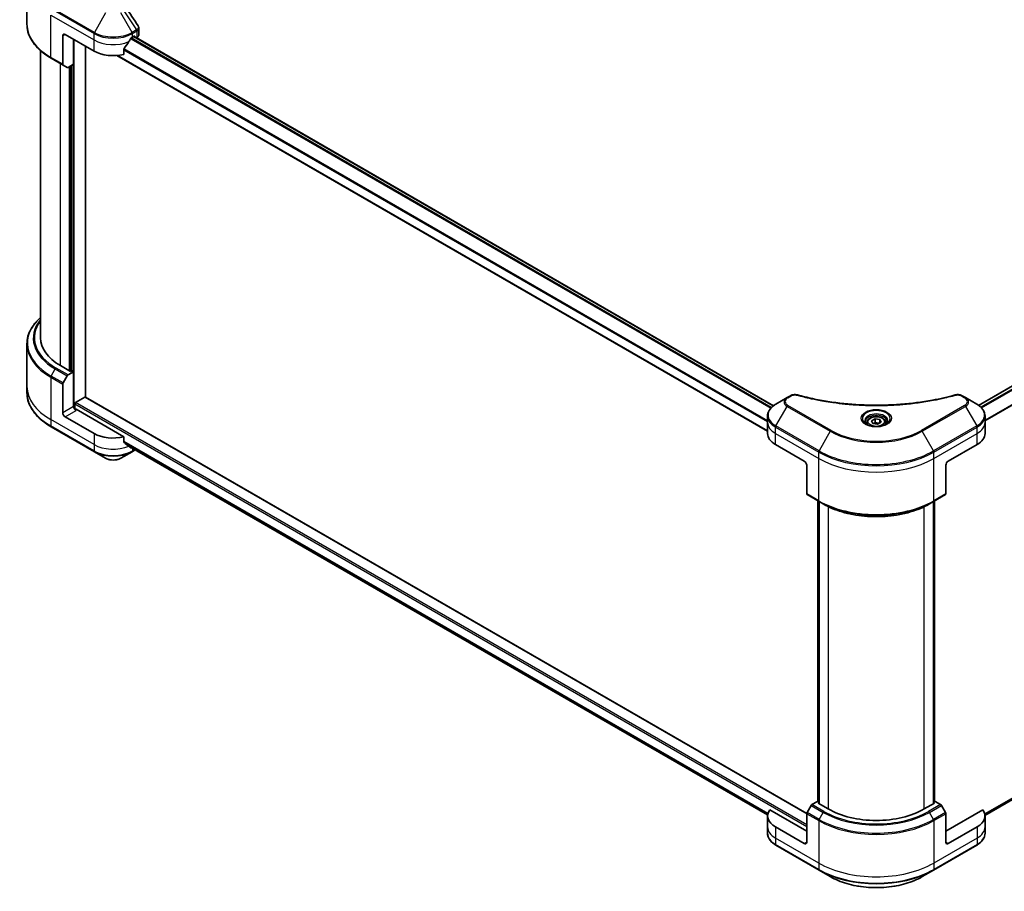
# Model space of a CAD drawing. Units: millimetres. Extents: x 65 to 9900, y 36 to 1862.
# Drawn here: x 633 to 820, y 529 to 695 of the extents above; entities that cross this region are included whole.
import ezdxf

# ---------------------------------------------------------------- set-up
doc = ezdxf.new("R2010")
doc.units = ezdxf.units.MM
doc.header["$LTSCALE"] = 4.5
doc.layers.add('Visible (ISO)', color=7, linetype='Continuous', lineweight=35)
doc.layers.add('Visible Narrow (ISO)', color=7, linetype='Continuous', lineweight=25)

msp = doc.modelspace()

# ---------------------------------------------------------------- linework, layer by layer
at = {"layer": 'Visible (ISO)'}
for p, q in [((634.7493, 693.7002), (634.7493, 701.7273)), ((655.9394, 691.7141), (655.9394, 692.9343)), ((641.5411, 691.4919), (641.5411, 686.0893)), ((641.9956, 691.7544), (647.4505, 688.605)), ((643.5866, 686.1118), (643.5866, 690.8358)), ((654.7236, 691.2295), (655.0418, 691.4132)), ((655.0073, 691.3933), (776.1794, 621.4346)), ((655.1781, 691.3345), (655.1781, 691.2947)), ((655.4619, 691.1309), (655.5629, 691.1892)), ((936.1415, 691.4228), (815.0198, 621.4931)), ((637.3207, 634.2789), (637.3207, 688.6863)), ((645.8595, 623.0327), (645.8595, 689.5236)), ((653.0945, 687.9709), (653.0945, 688.9637)), ((639.3348, 687.2544), (641.6076, 685.9422)), ((651.795, 687.7637), (775.0416, 616.6072)), ((642.3836, 685.4941), (641.6076, 685.9422)), ((643.5866, 686.1118), (642.5443, 685.5101)), ((643.1321, 685.8494), (643.1321, 628.0064)), ((634.7493, 633.1204), (634.7493, 625.0933)), ((642.9957, 627.9277), (641.0865, 629.03)), ((641.6076, 625.7335), (642.3836, 627.0775)), ((642.5443, 627.2472), (643.5866, 627.849)), ((643.223, 628.0589), (642.9957, 627.9277)), ((643.5866, 627.849), (643.223, 628.0589)), ((643.5866, 627.849), (643.5866, 621.2878)), ((634.7493, 625.0933), (634.7493, 623.8898)), ((641.5411, 620.1068), (641.5411, 625.5095)), ((643.9503, 622.0227), (645.7231, 623.0462)), ((782.4578, 544.1676), (645.8195, 623.0558)), ((779.362, 623.3062), (778.7542, 622.9553)), ((812.5254, 622.9553), (811.9176, 623.3062)), ((643.8139, 620.8173), (643.8139, 621.7865)), ((778.7542, 622.9553), (776.6145, 621.7199)), ((814.6651, 621.7199), (812.5254, 622.9553)), ((647.4505, 616.1701), (641.9956, 619.3195)), ((653.0945, 615.536), (644.0412, 620.7629)), ((775.0416, 618.2697), (775.0416, 619.4732)), ((816.238, 618.2697), (816.238, 619.4732)), ((639.3348, 617.4439), (647.517, 612.7199)), ((775.0416, 616.1701), (775.0416, 618.2697)), ((793.872, 618.2697), (793.872, 617.8711)), ((794.7436, 618.5658), (795.3997, 618.9446)), ((794.9837, 618.0484), (794.7436, 618.5658)), ((795.88, 617.9097), (794.9837, 618.0484)), ((795.3997, 618.9446), (796.2959, 618.806)), ((795.3997, 618.2623), (795.3997, 618.9446)), ((796.5361, 618.2885), (795.88, 617.9097)), ((796.2959, 618.806), (796.5361, 618.2885)), ((796.2959, 618.1499), (796.2959, 618.806)), ((797.4077, 618.2697), (797.4077, 617.8711)), ((816.238, 616.1701), (816.238, 618.2697)), ((653.0945, 614.5432), (653.0945, 615.536)), ((653.933, 613.8532), (775.0522, 543.925)), ((776.5479, 614.0706), (782.0028, 610.9212)), ((809.2769, 610.9212), (814.7317, 614.0706)), ((647.517, 612.7199), (649.6567, 611.4846)), ((652.5173, 611.4846), (654.657, 612.7199)), ((654.657, 612.7199), (655.2764, 613.0775)), ((816.2357, 543.8247), (936.8252, 613.4472)), ((782.4573, 610.1339), (782.4573, 604.7313)), ((808.8223, 610.1339), (808.8223, 604.7313)), ((782.5239, 604.5841), (784.7968, 603.2719)), ((806.4829, 603.2719), (808.7558, 604.5841)), ((784.5828, 546.4448), (784.5828, 603.3954)), ((784.7968, 603.2719), (785.5728, 602.8239)), ((784.8101, 603.2642), (784.8101, 546.0511)), ((806.4829, 603.2719), (805.7069, 602.8239)), ((806.4696, 546.0511), (806.4696, 603.2642)), ((806.6969, 603.3954), (806.6969, 546.4448)), ((782.4573, 540.8483), (775.4496, 544.8942)), ((783.2999, 545.7195), (782.5239, 544.3754)), ((784.5029, 546.4909), (783.4606, 545.8891)), ((784.8101, 546.3136), (784.5029, 546.4909)), ((784.6393, 546.1497), (784.8101, 546.2483)), ((786.5485, 545.0475), (784.6393, 546.1497)), ((806.6404, 546.1497), (804.7312, 545.0475)), ((806.7768, 546.4909), (806.4696, 546.3136)), ((806.4696, 546.2483), (806.6404, 546.1497)), ((807.819, 545.8891), (806.7768, 546.4909)), ((808.7558, 544.3754), (807.9798, 545.7195)), ((815.83, 544.8942), (808.8223, 540.8483)), ((775.0416, 543.7352), (775.0416, 541.6357)), ((782.4573, 538.7488), (782.4573, 544.1514)), ((808.8223, 538.7488), (808.8223, 544.1514)), ((816.238, 543.7352), (816.238, 541.6357)), ((775.0416, 541.6357), (775.0416, 540.4321)), ((782.0028, 538.4863), (776.5479, 541.6357)), ((814.7317, 541.6357), (809.2769, 538.4863)), ((816.238, 541.6357), (816.238, 540.4321)), ((776.6145, 538.1854), (784.7968, 533.4614)), ((806.4829, 533.4614), (814.6651, 538.1854)), ((784.7968, 533.4614), (786.9365, 532.2261)), ((804.3432, 532.2261), (806.4829, 533.4614))]:
    msp.add_line(p, q, dxfattribs=at)
for centre, major_axis, ratio, start_param, end_param in [((641.9956, 691.2295), (-0.3214, 0.5567), 0.57735027, 5.49778714, 7.06858347), ((651.087, 693.644), (-3.4965, -7.2128), 0.5228786, 1.15795131, 1.36554168), ((651.087, 693.644), (-3.4965, -7.2128), 0.5228786, 1.36554168, 1.45917851), ((651.087, 693.3291), (5.1429, 0), 0.57735027, 5.45283607, 5.49778714), ((655.0418, 691.2557), (0.0964, 0.167), 0.57735027, 5.49778714, 7.06858347), ((654.6537, 691.7141), (1.2857, 0), 0.57735027, 5.49778714, 6.28318531), ((651.087, 690.7046), (5.1429, 0), 0.57735027, 3.92699082, 5.11339037), ((641.7683, 686.2205), (-0.1607, -0.2784), 0.57735027, 5.49778714, 6.28318531), ((642.5443, 685.7725), (-0.1607, -0.2784), 0.57735027, 0, 0.78539816), ((650.1779, 634.2789), (-12.8571, 0), 0.57735027, 0, 0.78539816), ((642.5443, 626.9848), (0.1607, 0.2784), 0.57735027, 0.78539816, 1.57079633), ((641.7683, 625.6407), (0.1607, 0.2784), 0.57735027, 1.57079633, 2.35619449), ((645.7231, 622.8887), (0.0964, 0.167), 0.57735027, 0, 0.78539816), ((644.0412, 621.0254), (-0.3214, 0.5567), 0.57735027, 0.78539816, 2.35619449), ((643.9503, 621.8652), (-0.0964, -0.167), 0.57735027, 3.92699082, 5.49778714), ((641.9956, 619.8444), (0.3214, -0.5567), 0.57735027, 3.92699082, 5.49778714), ((643.8139, 620.6317), (0.3214, 0), 0.57735027, 0.78539816, 1.81411083), ((651.087, 618.2697), (-5.1429, 0), 0.57735027, 0.78539816, 1.97179772), ((780.1845, 616.1701), (-5.1429, 0), 0.57735027, 0, 0.78539816), ((811.0952, 616.1701), (5.1429, 0), 0.57735027, 5.49778714, 6.28318531), ((651.087, 615.3303), (-5.1353, 3.5901), 0.07779162, 4.1487695, 4.35635987), ((651.087, 615.3303), (-5.1353, 3.5901), 0.07779162, 4.05513267, 4.1487695), ((651.087, 615.6452), (-5.1429, 0), 0.57735027, 2.31124341, 2.3207181), ((782.0028, 610.3963), (-0.3214, 0.5567), 0.57735027, 3.92699082, 5.49778714), ((809.2769, 610.3963), (-0.3214, -0.5567), 0.57735027, 3.92699082, 5.49778714), ((782.6846, 604.8625), (-0.1607, -0.2784), 0.57735027, 5.49778714, 6.28318531), ((808.595, 604.8625), (0.1607, -0.2784), 0.57735027, 0, 0.78539816), ((780.1845, 543.7352), (-5.1429, 0), 0.57735027, 5.88218392, 7.06858347), ((783.4606, 545.6267), (-0.1607, -0.2784), 0.57735027, 3.92699082, 4.71238898), ((795.6398, 550.2964), (-12.8571, 0), 0.57735027, 0.78539816, 2.35619449), ((807.819, 545.6267), (-0.1607, 0.2784), 0.57735027, 4.71238898, 5.49778714), ((811.0952, 543.7352), (5.1429, 0), 0.57735027, 5.49778714, 6.6841867), ((782.6846, 544.2826), (-0.1607, -0.2784), 0.57735027, 4.71238898, 5.49778714), ((808.595, 544.2826), (-0.1607, 0.2784), 0.57735027, 3.92699082, 4.71238898), ((782.0028, 539.0112), (0.3214, -0.5567), 0.57735027, 5.49778714, 7.06858347), ((809.2769, 539.0112), (-0.3214, -0.5567), 0.57735027, 5.49778714, 7.06858347)]:
    msp.add_ellipse(centre, major_axis=major_axis, ratio=ratio, start_param=start_param, end_param=end_param, dxfattribs=at)
msp.add_open_spline([(653.4819, 696.8804), (654.2531, 695.7119), (655.0253, 694.5441), (655.7981, 693.3768)], degree=3, dxfattribs=at)
for points, knots in [([(639.3348, 687.2544), (638.7628, 687.5846), (638.2344, 687.9416), (637.2775, 688.702), (636.8491, 689.1054), (636.1035, 689.9502), (635.7864, 690.3916), (635.2736, 691.303), (635.0778, 691.7729), (634.8156, 692.7286), (634.7493, 693.2144), (634.7493, 693.7002)], [3.141592654, 3.141592654, 3.141592654, 3.141592654, 3.298672286, 3.298672286, 3.455751919, 3.455751919, 3.612831552, 3.612831552, 3.769911184, 3.769911184, 3.926990817, 3.926990817, 3.926990817, 3.926990817]), ([(655.7981, 693.3768), (655.8151, 693.3512), (655.8309, 693.3247), (655.8599, 693.27), (655.873, 693.2418), (655.8961, 693.1838), (655.9061, 693.154), (655.9224, 693.093), (655.9287, 693.0618), (655.9372, 692.9985), (655.9394, 692.9665), (655.9394, 692.9343)], [0.0140408951, 0.0140408951, 0.0140408951, 0.0140408951, 0.027014678, 0.027014678, 0.0399884609, 0.0399884609, 0.0529622438, 0.0529622438, 0.0659360267, 0.0659360267, 0.0789098096, 0.0789098096, 0.0789098096, 0.0789098096]), ([(654.5565, 691.1373), (654.5386, 691.1278), (654.5193, 691.1139), (654.4837, 691.0795), (654.4674, 691.0592), (654.4513, 691.0338), (654.4483, 691.0288), (654.4455, 691.0237)], [0.1356732242, 0.1356732242, 0.1356732242, 0.1356732242, 0.1469944231, 0.1469944231, 0.158315622, 0.158315622, 0.1609890322, 0.1609890322, 0.1609890322, 0.1609890322]), ([(653.1387, 689.0755), (653.1268, 689.0605), (653.1163, 689.044), (653.0993, 689.0055), (653.0945, 688.9834), (653.0945, 688.9637)], [-0.0201836507, -0.0201836507, -0.0201836507, -0.0201836507, -0.0112759257, -0.0112759257, 0, 0, 0, 0]), ([(637.3207, 638.1343), (637.0142, 637.8637), (636.7322, 637.5827), (636.1035, 636.8704), (635.7864, 636.429), (635.2736, 635.5176), (635.0778, 635.0477), (634.8156, 634.092), (634.7493, 633.6062), (634.7493, 633.1204)], [3.347936568, 3.347936568, 3.347936568, 3.347936568, 3.455751919, 3.455751919, 3.612831552, 3.612831552, 3.769911184, 3.769911184, 3.926990817, 3.926990817, 3.926990817, 3.926990817]), ([(639.3348, 617.4439), (638.7628, 617.7741), (638.2344, 618.1312), (637.2775, 618.8916), (636.8491, 619.2949), (636.1035, 620.1397), (635.7864, 620.5812), (635.2736, 621.4925), (635.0778, 621.9624), (634.8156, 622.9182), (634.7493, 623.4039), (634.7493, 623.8898)], [1.570796327, 1.570796327, 1.570796327, 1.570796327, 1.727875959, 1.727875959, 1.884955592, 1.884955592, 2.042035225, 2.042035225, 2.199114858, 2.199114858, 2.35619449, 2.35619449, 2.35619449, 2.35619449]), ([(779.362, 623.3062), (779.4373, 623.3496), (779.5177, 623.3862), (779.6868, 623.4471), (779.7753, 623.4713), (779.9578, 623.507), (780.0518, 623.5187), (780.242, 623.5286), (780.3382, 623.527), (780.5299, 623.509), (780.6253, 623.4927), (780.7188, 623.467)], [0, 0, 0, 0, 0.037500483, 0.037500483, 0.075000966, 0.075000966, 0.11250145, 0.11250145, 0.150001933, 0.150001933, 0.187502416, 0.187502416, 0.187502416, 0.187502416]), ([(780.7188, 623.467), (781.1855, 623.3386), (781.6513, 623.2176), (782.5977, 622.9862), (783.0754, 622.8766), (784.0389, 622.6698), (784.5247, 622.5726), (785.5033, 622.3906), (785.9962, 622.306), (786.9881, 622.1493), (787.487, 622.0774), (788.4901, 621.9463), (788.9942, 621.8873), (790.0065, 621.7821), (790.5148, 621.736), (791.5343, 621.657), (792.0456, 621.624), (793.0702, 621.5712), (793.5836, 621.5514), (794.6113, 621.525), (795.1257, 621.5184), (796.1545, 621.5184), (796.6688, 621.525), (797.6965, 621.5514), (798.2098, 621.5712), (799.2344, 621.624), (799.7456, 621.657), (800.7651, 621.736), (801.2733, 621.7821), (802.2855, 621.8873), (802.7896, 621.9463), (803.7926, 622.0774), (804.2916, 622.1493), (805.2835, 622.306), (805.7763, 622.3906), (806.9996, 622.618), (807.7256, 622.7686), (809.1584, 623.0973), (809.8609, 623.2744), (810.5608, 623.467)], [0, 0, 0, 0, 0.24131062, 0.24131062, 0.48262125, 0.48262125, 0.72393187, 0.72393187, 0.9652425, 0.9652425, 1.20655312, 1.20655312, 1.44786375, 1.44786375, 1.68917437, 1.68917437, 1.930485, 1.930485, 2.17179562, 2.17179562, 2.41310625, 2.41310625, 2.65441687, 2.65441687, 2.8957275, 2.8957275, 3.13703812, 3.13703812, 3.37834875, 3.37834875, 3.61965937, 3.61965937, 3.86097, 3.86097, 4.10228062, 4.10228062, 4.46424656, 4.46424656, 4.82621249, 4.82621249, 4.82621249, 4.82621249]), ([(810.5608, 623.467), (810.6543, 623.4927), (810.7498, 623.509), (810.9414, 623.527), (811.0377, 623.5286), (811.2279, 623.5187), (811.3219, 623.507), (811.5043, 623.4713), (811.5929, 623.4471), (811.7619, 623.3862), (811.8424, 623.3496), (811.9176, 623.3062)], [0, 0, 0, 0, 0.037500834, 0.037500834, 0.075001667, 0.075001667, 0.112502501, 0.112502501, 0.150003335, 0.150003335, 0.187504168, 0.187504168, 0.187504168, 0.187504168]), ([(776.6145, 621.7199), (776.4234, 621.6096), (776.2458, 621.4897), (775.922, 621.2324), (775.7758, 621.095), (775.5193, 620.8043), (775.4089, 620.651), (775.2289, 620.3311), (775.1593, 620.1645), (775.0656, 619.823), (775.0416, 619.6481), (775.0416, 619.4732)], [6.283185307, 6.283185307, 6.283185307, 6.283185307, 6.44026494, 6.44026494, 6.597344573, 6.597344573, 6.754424205, 6.754424205, 6.911503838, 6.911503838, 7.068583471, 7.068583471, 7.068583471, 7.068583471]), ([(816.238, 619.4732), (816.238, 619.6481), (816.2141, 619.823), (816.1204, 620.1645), (816.0507, 620.3311), (815.8707, 620.651), (815.7604, 620.8043), (815.5038, 621.095), (815.3576, 621.2324), (815.0339, 621.4897), (814.8563, 621.6096), (814.6651, 621.7199)], [3.926990817, 3.926990817, 3.926990817, 3.926990817, 4.08407045, 4.08407045, 4.241150082, 4.241150082, 4.398229715, 4.398229715, 4.555309348, 4.555309348, 4.71238898, 4.71238898, 4.71238898, 4.71238898]), ([(793.872, 618.2697), (793.872, 618.3799), (793.898, 618.4896), (793.9977, 618.7011), (794.0749, 618.8017), (794.2782, 618.9909), (794.4098, 619.0766), (794.711, 619.2194), (794.8818, 619.2752), (795.2414, 619.3507), (795.4299, 619.3705), (795.8069, 619.3732), (795.9953, 619.3563), (796.3553, 619.2869), (796.5269, 619.2343), (796.8376, 619.0957), (796.9765, 619.0094), (797.2019, 618.8082), (797.2901, 618.6934), (797.3858, 618.4721), (797.4077, 618.371), (797.4077, 618.2697)], [2.35619449, 2.35619449, 2.35619449, 2.35619449, 2.62198886, 2.62198886, 2.91161337, 2.91161337, 3.23970828, 3.23970828, 3.57841915, 3.57841915, 3.91455234, 3.91455234, 4.24911174, 4.24911174, 4.58502719, 4.58502719, 4.92367944, 4.92367944, 5.25327908, 5.25327908, 5.49778714, 5.49778714, 5.49778714, 5.49778714]), ([(793.9518, 617.8101), (793.9302, 617.8255), (793.9094, 617.8412), (793.8288, 617.9052), (793.7765, 617.9548), (793.6892, 618.0537), (793.6542, 618.103), (793.6002, 618.199), (793.5812, 618.2456), (793.5564, 618.3359), (793.5505, 618.3797), (793.5505, 618.4234)], [4.818017476, 4.818017476, 4.818017476, 4.818017476, 4.869468613, 4.869468613, 5.026548246, 5.026548246, 5.183627878, 5.183627878, 5.340707511, 5.340707511, 5.497787144, 5.497787144, 5.497787144, 5.497787144]), ([(793.7745, 617.9032), (793.9523, 617.8006), (794.1623, 617.7105), (794.6282, 617.5682), (794.8844, 617.5164), (795.4166, 617.4591), (795.6927, 617.4541), (796.2337, 617.492), (796.4985, 617.5351), (796.9866, 617.6632), (797.2101, 617.7478), (797.4376, 617.8653), (797.4719, 617.884), (797.5052, 617.9032)], [1.57079633, 1.57079633, 1.57079633, 1.57079633, 1.86959948, 1.86959948, 2.17192665, 2.17192665, 2.47714855, 2.47714855, 2.78265884, 2.78265884, 3.08573562, 3.08573562, 3.14159265, 3.14159265, 3.14159265, 3.14159265]), ([(797.7291, 618.4234), (797.7291, 618.3797), (797.7233, 618.3359), (797.6985, 618.2456), (797.6794, 618.199), (797.6254, 618.103), (797.5904, 618.0537), (797.5031, 617.9548), (797.4509, 617.9052), (797.3703, 617.8412), (797.3495, 617.8255), (797.3279, 617.8101)], [2.35619449, 2.35619449, 2.35619449, 2.35619449, 2.513274123, 2.513274123, 2.670353756, 2.670353756, 2.827433388, 2.827433388, 2.984513021, 2.984513021, 3.035964158, 3.035964158, 3.035964158, 3.035964158]), ([(653.0945, 614.5432), (653.0945, 614.5232), (653.0994, 614.5031), (653.1167, 614.4733), (653.127, 614.4622), (653.1387, 614.4534)], [0.093260715, 0.093260715, 0.093260715, 0.093260715, 0.1047444472, 0.1047444472, 0.1134564756, 0.1134564756, 0.1134564756, 0.1134564756]), ([(654.4455, 613.4532), (654.4483, 613.451), (654.4513, 613.4489), (654.4674, 613.4397), (654.4837, 613.4358), (654.5193, 613.438), (654.5386, 613.444), (654.5565, 613.4535)], [0.1103900742, 0.1103900742, 0.1103900742, 0.1103900742, 0.1130634845, 0.1130634845, 0.1243846834, 0.1243846834, 0.1357058823, 0.1357058823, 0.1357058823, 0.1357058823]), ([(649.6567, 611.4846), (649.8149, 611.3932), (649.992, 611.3196), (650.3703, 611.2083), (650.5715, 611.1708), (650.9822, 611.1332), (651.1918, 611.1332), (651.6025, 611.1708), (651.8037, 611.2083), (652.182, 611.3196), (652.3591, 611.3932), (652.5173, 611.4846)], [4.71238898, 4.71238898, 4.71238898, 4.71238898, 5.02654825, 5.02654825, 5.34070751, 5.34070751, 5.65486678, 5.65486678, 5.96902604, 5.96902604, 6.28318531, 6.28318531, 6.28318531, 6.28318531]), ([(785.5728, 602.8239), (786.6354, 602.2103), (787.86, 601.6973), (790.5176, 600.9155), (791.9503, 600.6469), (794.8877, 600.3783), (796.392, 600.3783), (799.3294, 600.6469), (800.762, 600.9155), (803.4196, 601.6973), (804.6443, 602.2103), (805.7069, 602.8239)], [1.57079633, 1.57079633, 1.57079633, 1.57079633, 1.88495559, 1.88495559, 2.19911486, 2.19911486, 2.51327412, 2.51327412, 2.82743339, 2.82743339, 3.14159265, 3.14159265, 3.14159265, 3.14159265]), ([(776.6145, 538.1854), (776.4234, 538.2958), (776.2458, 538.4157), (775.922, 538.6729), (775.7758, 538.8104), (775.5193, 539.101), (775.4089, 539.2544), (775.2289, 539.5743), (775.1593, 539.7409), (775.0656, 540.0824), (775.0416, 540.2572), (775.0416, 540.4321)], [3.141592654, 3.141592654, 3.141592654, 3.141592654, 3.298672286, 3.298672286, 3.455751919, 3.455751919, 3.612831552, 3.612831552, 3.769911184, 3.769911184, 3.926990817, 3.926990817, 3.926990817, 3.926990817]), ([(816.238, 540.4321), (816.238, 540.2572), (816.2141, 540.0824), (816.1204, 539.7409), (816.0507, 539.5743), (815.8707, 539.2544), (815.7604, 539.101), (815.5038, 538.8104), (815.3576, 538.6729), (815.0339, 538.4157), (814.8563, 538.2958), (814.6651, 538.1854)], [0.785398163, 0.785398163, 0.785398163, 0.785398163, 0.942477796, 0.942477796, 1.099557429, 1.099557429, 1.256637061, 1.256637061, 1.413716694, 1.413716694, 1.570796327, 1.570796327, 1.570796327, 1.570796327]), ([(786.9365, 532.2261), (787.8563, 531.695), (788.9155, 531.2513), (791.2133, 530.5754), (792.4514, 530.3433), (794.9899, 530.1112), (796.2898, 530.1112), (798.8282, 530.3433), (800.0664, 530.5754), (802.3641, 531.2513), (803.4234, 531.695), (804.3432, 532.2261)], [3.14159265, 3.14159265, 3.14159265, 3.14159265, 3.45575192, 3.45575192, 3.76991118, 3.76991118, 4.08407045, 4.08407045, 4.39822972, 4.39822972, 4.71238898, 4.71238898, 4.71238898, 4.71238898])]:
    msp.add_open_spline(points, degree=3, knots=knots, dxfattribs=at)
for points, weights in [([(795.3997, 618.2623), (795.2386, 618.1156), (795.099, 618.0305)], [1, 1.07039454817, 1.07672477615]), ([(796.2434, 618.1195), (795.8275, 618.0917), (795.3997, 618.2623)], [1.01523736139, 1.14666441016, 1])]:
    msp.add_rational_spline(points, weights, degree=2, dxfattribs=at)
at = {"layer": 'Visible Narrow (ISO)'}
for p, q in [((639.2682, 696.6321), (647.4505, 691.9081)), ((647.517, 692.1321), (639.3348, 696.8562)), ((649.6567, 695.8382), (647.517, 692.1321)), ((654.657, 692.1321), (652.5173, 695.8382)), ((653.1251, 696.1891), (655.4893, 692.6127)), ((639.2682, 695.4286), (647.4505, 690.7046)), ((639.2682, 687.4015), (639.2682, 695.4286)), ((655.4893, 692.6127), (654.657, 692.1321)), ((654.7236, 691.9081), (655.5559, 692.3887)), ((655.5629, 692.3927), (655.5629, 691.1892)), ((641.5411, 691.4919), (641.9956, 691.7544)), ((643.723, 620.8342), (643.723, 690.7571)), ((647.4505, 690.7046), (647.4505, 691.9081)), ((647.4505, 688.605), (647.4505, 690.7046)), ((654.4009, 690.9445), (775.6435, 620.945)), ((775.7506, 621.0608), (654.4816, 691.0755)), ((654.7236, 691.2295), (654.7236, 691.9081)), ((654.9508, 691.3607), (776.1306, 621.3976)), ((655.0418, 691.4132), (655.1781, 691.3345)), ((815.07, 621.4569), (936.2379, 691.4132)), ((936.7232, 691.1373), (815.4624, 621.1273)), ((815.5737, 621.014), (936.8342, 691.0237)), ((653.0945, 688.8587), (775.0416, 618.4525)), ((775.0416, 618.5898), (653.0979, 688.9941)), ((938.141, 689.0755), (816.238, 618.6948)), ((816.238, 618.5575), (938.1852, 688.9637)), ((641.5411, 686.0893), (639.2682, 687.4015)), ((775.0416, 616.6724), (651.8933, 687.7721)), ((641.0865, 629.03), (641.0865, 686.243)), ((642.7684, 685.6394), (642.7684, 628.0589)), ((643.0411, 627.9539), (643.0411, 685.7969)), ((643.4502, 686.0331), (643.4502, 627.9277)), ((639.2682, 626.8217), (639.2682, 618.7946)), ((639.2682, 626.8217), (641.5411, 625.5095)), ((639.3348, 627.0457), (640.1108, 628.3898)), ((641.6076, 625.7335), (639.3348, 627.0457)), ((640.1108, 628.3898), (642.3836, 627.0775)), ((642.5443, 627.2472), (640.2715, 628.5594)), ((645.7231, 623.0462), (782.4573, 544.1026)), ((778.9149, 622.9394), (779.5227, 623.2903)), ((811.7569, 623.2903), (812.3647, 622.9394)), ((643.5866, 621.2878), (641.5411, 620.1068)), ((643.8139, 621.7865), (782.4573, 541.7406)), ((782.4573, 542.0556), (643.9503, 622.0227)), ((776.6145, 617.5977), (778.7542, 621.3037)), ((778.7542, 621.3037), (786.9365, 616.5797)), ((787.0972, 616.7494), (778.9149, 621.4734)), ((812.3647, 621.4734), (804.1825, 616.7494)), ((804.3432, 616.5797), (812.5254, 621.3037)), ((812.5254, 621.3037), (814.6651, 617.5977)), ((641.9956, 619.3195), (644.0412, 620.5005)), ((647.4505, 614.0706), (639.2682, 618.7946)), ((639.2682, 618.7946), (639.2682, 617.5911)), ((647.4505, 612.8671), (639.2682, 617.5911)), ((784.7968, 612.8737), (776.6145, 617.5977)), ((814.6651, 617.5977), (806.4829, 612.8737)), ((647.4505, 616.1701), (647.4505, 614.0706)), ((776.5479, 616.1701), (776.5479, 617.3737)), ((776.5479, 617.3737), (784.7302, 612.6496)), ((776.5479, 616.1701), (784.7302, 611.4461)), ((776.5479, 614.0706), (776.5479, 616.1701)), ((786.9365, 616.5797), (784.7968, 612.8737)), ((806.4829, 612.8737), (804.3432, 616.5797)), ((806.5495, 612.6496), (814.7317, 617.3737)), ((806.5495, 611.4461), (814.7317, 616.1701)), ((814.7317, 616.1701), (814.7317, 617.3737)), ((814.7317, 614.0706), (814.7317, 616.1701)), ((647.4505, 614.0706), (647.4505, 612.8671)), ((775.1063, 544.2047), (653.0945, 614.6482)), ((653.0945, 614.5839), (775.0918, 544.1487)), ((775.0523, 543.9259), (653.9283, 613.8568)), ((654.5565, 613.4535), (654.1356, 613.6965)), ((938.1852, 614.5432), (816.1963, 544.1129)), ((816.208, 544.0554), (938.141, 614.4534)), ((654.7236, 613.3967), (654.7236, 612.8671)), ((655.1823, 613.1319), (654.7236, 612.8671)), ((784.7302, 611.4461), (784.7302, 612.6496)), ((806.5495, 611.4461), (806.5495, 612.6496)), ((936.8342, 613.4532), (816.2356, 543.8256)), ((784.7302, 603.419), (784.7302, 611.4461)), ((806.5495, 603.419), (806.5495, 611.4461)), ((784.7302, 603.419), (782.4573, 604.7313)), ((808.8223, 604.7313), (806.5495, 603.419)), ((784.6393, 546.4122), (784.6393, 603.3628)), ((784.8666, 546.0185), (784.8666, 603.2316)), ((806.4131, 603.2316), (806.4131, 546.0185)), ((806.6404, 603.3628), (806.6404, 546.4122)), ((786.5485, 602.3102), (786.5485, 545.0475)), ((804.7312, 545.0475), (804.7312, 602.3102)), ((783.2999, 545.7195), (785.5728, 544.4073)), ((785.7335, 544.5769), (783.4606, 545.8891)), ((807.819, 545.8891), (805.5462, 544.5769)), ((805.7069, 544.4073), (807.9798, 545.7195)), ((782.4573, 544.1514), (784.7302, 542.8392)), ((784.7968, 543.0632), (782.5239, 544.3754)), ((784.7302, 542.8392), (784.7302, 534.8121)), ((784.7968, 543.0632), (785.5728, 544.4073)), ((806.4829, 543.0632), (805.7069, 544.4073)), ((808.7558, 544.3754), (806.4829, 543.0632)), ((806.5495, 542.8392), (808.8223, 544.1514)), ((806.5495, 542.8392), (806.5495, 534.8121)), ((776.5479, 541.6357), (776.5479, 539.5361)), ((814.7317, 541.6357), (814.7317, 539.5361)), ((784.7302, 534.8121), (776.5479, 539.5361)), ((776.5479, 539.5361), (776.5479, 538.3326)), ((814.7317, 539.5361), (806.5495, 534.8121)), ((814.7317, 539.5361), (814.7317, 538.3326)), ((784.7302, 533.6086), (776.5479, 538.3326)), ((782.4573, 538.7488), (782.0028, 538.4863)), ((814.7317, 538.3326), (806.5495, 533.6086)), ((809.2769, 538.4863), (808.8223, 538.7488)), ((784.7302, 534.8121), (784.7302, 533.6086)), ((806.5495, 534.8121), (806.5495, 533.6086))]:
    msp.add_line(p, q, dxfattribs=at)
for centre, major_axis, ratio, start_param, end_param in [((650.1779, 693.7002), (-15.4286, 0), 0.57735027, 0, 0.78539816), ((647.6777, 692.0394), (0.1607, 0.2784), 0.57735027, 1.57079633, 2.35619449), ((651.087, 694.1933), (-5.0487, 0), 0.57735027, 0.78539816, 2.35619449), ((654.4963, 692.0394), (0.1607, -0.2784), 0.57735027, 0.78539816, 1.57079633), ((655.3286, 692.5199), (-0.1607, 0.2784), 0.57735027, 3.92699082, 4.71238898), ((655.3356, 692.5239), (0.1584, -0.2797), 0.58272546, 0.79011911, 1.57603082), ((651.087, 694.0077), (5.1429, 0), 0.57735027, 3.92699082, 5.49778714), ((651.087, 692.8042), (5.1429, 0), 0.57735027, 3.92699082, 5.33033906), ((639.4955, 687.5328), (-0.1607, -0.2784), 0.57735027, 5.49778714, 6.28318531), ((650.1779, 633.306), (-15.3344, 0), 0.57735027, 5.70682089, 7.06858347), ((650.1779, 634.202), (-14.237, 0), 0.57735027, 5.8392755, 7.06858347), ((650.1779, 634.2789), (-14.0097, 0), 0.57735027, 5.8747172, 7.06858347), ((650.1779, 633.1204), (-15.4286, 0), 0.57735027, 0, 0.78539816), ((639.4955, 626.9529), (0.1607, 0.2784), 0.57735027, 1.57079633, 2.35619449), ((640.2715, 628.297), (-0.1607, -0.2784), 0.57735027, 3.92699082, 4.71238898), ((650.1779, 625.0933), (-15.4286, 0), 0.57735027, 0, 0.78539816), ((650.1779, 623.8898), (-15.4286, 0), 0.57735027, 0, 0.78539816), ((778.9149, 622.6769), (-0.1607, 0.2784), 0.57735027, 5.49778714, 6.28318531), ((779.5227, 623.0278), (-0.1607, 0.2784), 0.57735027, 5.49778714, 6.28318531), ((780.6336, 623.1571), (0.0853, 0.3099), 0.35119009, 0, 0.66445074), ((810.6461, 623.1571), (-0.0853, 0.3099), 0.35119009, 5.61873456, 6.28318531), ((811.7569, 623.0278), (0.1607, 0.2784), 0.57735027, 0, 0.78539816), ((812.3647, 622.6769), (0.1607, 0.2784), 0.57735027, 0, 0.78539816), ((780.1845, 619.6588), (-5.0487, 0), 0.57735027, 5.49778714, 7.06858347), ((780.1845, 622.1295), (-2.0227, 0), 0.57735027, 5.49778714, 7.06858347), ((780.1845, 622.2064), (-1.7954, 0), 0.57735027, 5.49778714, 7.06858347), ((778.9149, 621.211), (-0.1607, -0.2784), 0.57735027, 3.92699082, 4.71238898), ((811.0952, 622.2064), (1.7954, 0), 0.57735027, 5.49778714, 7.06858347), ((812.3647, 621.211), (0.1607, -0.2784), 0.57735027, 1.57079633, 2.35619449), ((811.0952, 622.1295), (2.0227, 0), 0.57735027, 5.49778714, 7.06858347), ((811.0952, 619.6588), (5.0487, 0), 0.57735027, 5.49778714, 7.06858347), ((780.1845, 619.4732), (-5.1429, 0), 0.57735027, 0, 0.78539816), ((795.6398, 618.9802), (-2.638, 0), 0.57735027, 2.35619449, 7.06858347), ((795.6398, 618.609), (2.1834, 0), 0.57735027, 5.59811367, 10.10984959), ((795.6398, 618.4234), (-2.0893, 0), 0.57735027, 3.14159265, 6.28318531), ((811.0952, 619.4732), (5.1429, 0), 0.57735027, 5.49778714, 6.28318531), ((639.4955, 617.7223), (-0.1607, -0.2784), 0.57735027, 5.49778714, 6.28318531), ((780.1845, 618.2697), (-5.1429, 0), 0.57735027, 0, 0.78539816), ((776.7752, 617.5049), (0.1607, 0.2784), 0.57735027, 1.57079633, 2.35619449), ((795.6398, 618.2697), (-1.7679, 0), 0.57735027, 0, 0.56017967), ((795.6398, 618.2697), (1.7679, 0), 0.57735027, 5.72300564, 6.28318531), ((814.5044, 617.5049), (-0.1607, 0.2784), 0.57735027, 3.92699082, 4.71238898), ((811.0952, 618.2697), (5.1429, 0), 0.57735027, 5.49778714, 6.28318531), ((787.0972, 616.4869), (-0.1607, -0.2784), 0.57735027, 3.92699082, 4.71238898), ((795.6398, 621.6046), (12.3084, 0), 0.57735027, 3.92699082, 5.49778714), ((795.6398, 621.6815), (-12.0811, 0), 0.57735027, 0.78539816, 2.35619449), ((804.1825, 616.4869), (-0.1607, 0.2784), 0.57735027, 4.71238898, 5.49778714), ((651.087, 616.1701), (-5.1429, 0), 0.57735027, 0.78539816, 2.18874641), ((651.087, 614.9666), (-5.1429, 0), 0.57735027, 0.78539816, 2.35619449), ((647.6777, 612.9983), (-0.1607, -0.2784), 0.57735027, 5.49778714, 6.28318531), ((651.087, 614.781), (5.0487, 0), 0.57735027, 3.92699082, 5.49778714), ((654.4963, 612.9983), (0.1607, -0.2784), 0.57735027, 0, 0.78539816), ((784.9575, 612.7809), (0.1607, 0.2784), 0.57735027, 1.57079633, 2.35619449), ((795.6398, 618.9483), (15.4286, 0), 0.57735027, 3.92699082, 5.49778714), ((795.6398, 619.1339), (-15.3344, 0), 0.57735027, 0.78539816, 2.35619449), ((806.3222, 612.7809), (-0.1607, 0.2784), 0.57735027, 3.92699082, 4.71238898), ((651.087, 612.3103), (-2.0227, 0), 0.57735027, 0.78539816, 2.35619449), ((795.6398, 617.7448), (15.4286, 0), 0.57735027, 3.92699082, 5.49778714), ((795.6398, 609.7177), (-15.4286, 0), 0.57735027, 0.78539816, 2.35619449), ((784.9575, 603.5502), (-0.1607, -0.2784), 0.57735027, 5.49778714, 6.28318531), ((795.6398, 609.5321), (15.3344, 0), 0.57735027, 3.92699082, 5.49778714), ((795.6398, 608.6361), (-14.237, 0), 0.57735027, 0.78539816, 2.35619449), ((806.3222, 603.5502), (0.1607, -0.2784), 0.57735027, 0, 0.78539816), ((784.9575, 542.9704), (0.1607, 0.2784), 0.57735027, 1.57079633, 2.35619449), ((795.6398, 549.1379), (15.4286, 0), 0.57735027, 3.92699082, 5.49778714), ((795.6398, 549.3234), (-15.3344, 0), 0.57735027, 0.78539816, 2.35619449), ((785.7335, 544.3145), (-0.1607, -0.2784), 0.57735027, 3.92699082, 4.71238898), ((795.6398, 550.2195), (14.237, 0), 0.57735027, 3.92699082, 5.49778714), ((795.6398, 550.2964), (-14.0097, 0), 0.57735027, 0.78539816, 2.35619449), ((805.5462, 544.3145), (0.1607, -0.2784), 0.57735027, 1.57079633, 2.35619449), ((806.3222, 542.9704), (-0.1607, 0.2784), 0.57735027, 3.92699082, 4.71238898), ((780.1845, 541.6357), (-5.1429, 0), 0.57735027, 0, 0.78539816), ((811.0952, 541.6357), (5.1429, 0), 0.57735027, 5.49778714, 6.28318531), ((780.1845, 540.4321), (-5.1429, 0), 0.57735027, 0, 0.78539816), ((811.0952, 540.4321), (5.1429, 0), 0.57735027, 5.49778714, 6.28318531), ((776.7752, 538.4638), (-0.1607, -0.2784), 0.57735027, 5.49778714, 6.28318531), ((814.5044, 538.4638), (0.1607, -0.2784), 0.57735027, 0, 0.78539816), ((795.6398, 541.1108), (-15.4286, 0), 0.57735027, 0.78539816, 2.35619449), ((795.6398, 539.9073), (-15.4286, 0), 0.57735027, 0.78539816, 2.35619449), ((784.9575, 533.7398), (-0.1607, -0.2784), 0.57735027, 5.49778714, 6.28318531), ((795.6398, 539.7217), (15.3344, 0), 0.57735027, 3.92699082, 5.49778714), ((806.3222, 533.7398), (0.1607, -0.2784), 0.57735027, 0, 0.78539816), ((795.6398, 537.251), (-12.3084, 0), 0.57735027, 0.78539816, 2.35619449)]:
    msp.add_ellipse(centre, major_axis=major_axis, ratio=ratio, start_param=start_param, end_param=end_param, dxfattribs=at)
for centre, major_axis in [((795.6398, 619.057), (2.8653, 0)), ((795.6398, 618.4272), (1.575, 0))]:
    msp.add_ellipse(centre, major_axis=major_axis, ratio=0.57735027, dxfattribs=at)
for points, knots in [([(655.4977, 692.6177), (655.4963, 692.6169), (655.4949, 692.616), (655.4921, 692.6144), (655.4907, 692.6135), (655.4893, 692.6127)], [-0.00153668531, -0.00153668531, -0.00153668531, -0.00153668531, -0.00076834265, -0.00076834265, 0, 0, 0, 0]), ([(655.7981, 693.3769), (655.8121, 693.3557), (655.824, 693.3339), (655.8637, 693.2439), (655.8745, 693.1727), (655.8589, 693.0099), (655.8201, 692.9187), (655.6917, 692.7544), (655.6045, 692.6807), (655.4977, 692.6177)], [0.014040895, 0.014040895, 0.014040895, 0.014040895, 0.029522231, 0.029522231, 0.076757801, 0.076757801, 0.138164041, 0.138164041, 0.196787795, 0.196787795, 0.196787795, 0.196787795]), ([(655.5559, 692.3887), (655.557, 692.3893), (655.5582, 692.39), (655.5605, 692.3913), (655.5617, 692.392), (655.5629, 692.3927)], [0, 0, 0, 0, 0.00076834265, 0.00076834265, 0.00153668531, 0.00153668531, 0.00153668531, 0.00153668531]), ([(655.5629, 692.3927), (655.6813, 692.4601), (655.7763, 692.5428), (655.9057, 692.7275), (655.9394, 692.8298), (655.9394, 692.9343)], [-0.196787795, -0.196787795, -0.196787795, -0.196787795, -0.138164041, -0.138164041, -0.07890981, -0.07890981, -0.07890981, -0.07890981]), ([(779.5227, 623.2903), (779.5681, 623.3165), (779.6176, 623.3403), (779.755, 623.3949), (779.848, 623.4214), (780.0728, 623.463), (780.208, 623.4722), (780.442, 623.4596), (780.5419, 623.4447), (780.6336, 623.4195)], [0, 0, 0, 0, 0.029936483, 0.029936483, 0.077834855, 0.077834855, 0.14010274, 0.14010274, 0.187502416, 0.187502416, 0.187502416, 0.187502416]), ([(780.6336, 623.4195), (780.7002, 623.4012), (780.7669, 623.383), (780.9153, 623.3428), (780.9971, 623.3209), (781.1981, 623.2675), (781.3176, 623.2363), (781.5931, 623.1653), (781.7493, 623.1259), (782.1098, 623.0367), (782.3143, 622.9874), (782.7866, 622.8766), (783.0549, 622.8159), (783.6749, 622.6808), (784.0275, 622.6076), (784.8114, 622.4532), (785.2438, 622.3734), (786.2599, 622.1985), (786.8456, 622.1072), (788.2014, 621.9176), (788.9741, 621.8255), (790.7616, 621.6486), (791.7796, 621.5744), (793.8856, 621.4751), (794.9741, 621.4533), (797.5985, 621.4716), (799.1337, 621.5411), (802.631, 621.8346), (804.583, 622.0988), (807.2072, 622.5946), (807.9251, 622.7454), (809.1154, 623.0215), (809.5929, 623.1394), (810.2008, 623.2989), (810.3356, 623.3349), (810.5288, 623.3873), (810.5875, 623.4034), (810.6461, 623.4195)], [0, 0, 0, 0, 0.0344265, 0.0344265, 0.07650467, 0.07650467, 0.1377084, 0.1377084, 0.21727325, 0.21727325, 0.32070756, 0.32070756, 0.45517217, 0.45517217, 0.62997615, 0.62997615, 0.8417425, 0.8417425, 1.12477817, 1.12477817, 1.49272454, 1.49272454, 1.97105483, 1.97105483, 2.47873595, 2.47873595, 3.19579554, 3.19579554, 4.127973, 4.127973, 4.4843018, 4.4843018, 4.72660511, 4.72660511, 4.79590965, 4.79590965, 4.82621249, 4.82621249, 4.82621249, 4.82621249]), ([(810.6461, 623.4195), (810.698, 623.4338), (810.7527, 623.4448), (810.8981, 623.4651), (810.9908, 623.4695), (811.2023, 623.4626), (811.3204, 623.4461), (811.5518, 623.3882), (811.6632, 623.3444), (811.7569, 623.2903)], [0, 0, 0, 0, 0.026852665, 0.026852665, 0.069816928, 0.069816928, 0.125670471, 0.125670471, 0.187504168, 0.187504168, 0.187504168, 0.187504168])]:
    msp.add_open_spline(points, degree=3, knots=knots, dxfattribs=at)

doc.saveas('drawing.dxf')
